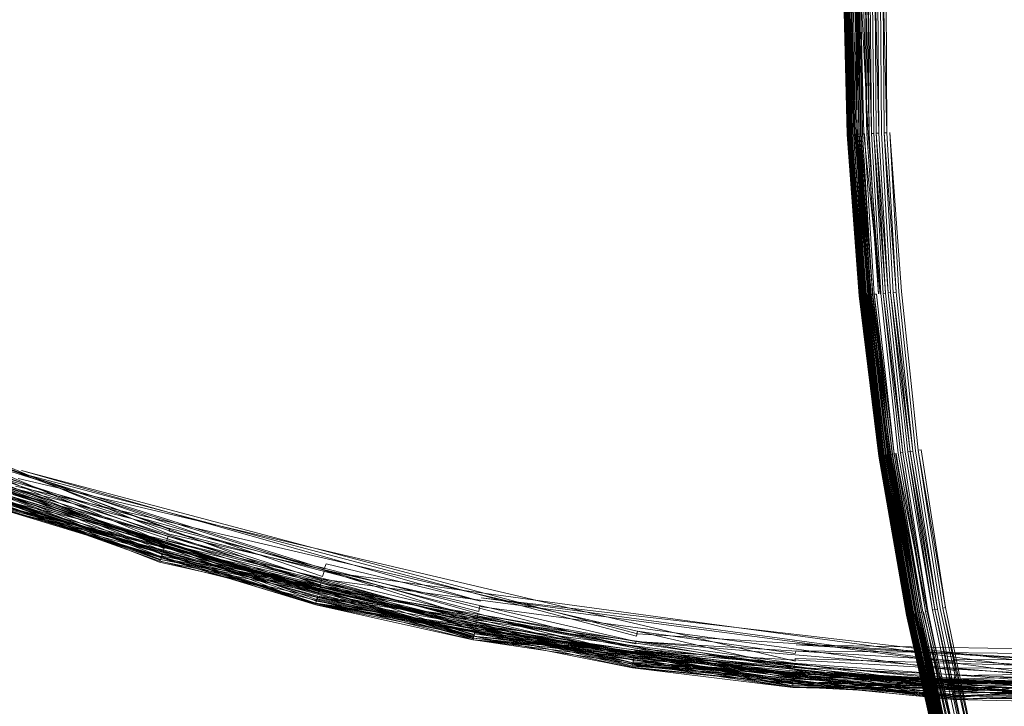
# Model space of a CAD drawing. Extents: x 0 to 1735, y -780 to 0.
# Drawn here: x 345 to 356, y -414 to -406 of the extents above; entities that cross this region are included whole.
import ezdxf

# ---------------------------------------------------------------- set-up
doc = ezdxf.new("R2010")
doc.units = 0
doc.header["$LTSCALE"] = 500
doc.header["$MEASUREMENT"] = 0
for name, color, linetype in [('BESCO_AKRYL', 7, 'Continuous'), ('BESCO_KOREK', 7, 'Continuous'), ('DWXOUTLINES', 7, 'Continuous')]:
    doc.layers.add(name, color=color, linetype=linetype)

msp = doc.modelspace()

# ---------------------------------------------------------------- linework, layer by layer
at = {"layer": 'BESCO_AKRYL', "lineweight": 0, "invisible_edges": 15}
for points in [[(271.781, -393.377, 136.193), (271.52, -405.895, 136.193), (1457.178, -405.668, 136.193), (1456.403, -389.287, 136.193)], [(1457.178, -405.668, 136.193), (271.52, -405.895, 136.193), (271.862, -418.215, 136.193), (1456.403, -422.05, 136.193)]]:
    msp.add_3dface(points, dxfattribs=at)
at = {"layer": 'BESCO_KOREK', "lineweight": 0}
for points, invisible_edges in [([(354.329, -404.982, 145.11), (354.376, -406.873, 145.11), (354.376, -406.873, 145.141), (354.329, -404.982, 145.11)], 9), ([(354.376, -406.873, 145.11), (354.329, -404.982, 145.11), (354.329, -404.982, 144.068), (354.376, -406.873, 144.068)], 15), ([(354.376, -406.873, 144.068), (354.329, -404.982, 144.068), (354.33, -404.982, 144.035), (354.377, -406.873, 144.035)], 11), ([(354.377, -406.873, 145.155), (354.331, -404.982, 145.155), (354.33, -404.982, 145.141), (354.376, -406.873, 145.141)], 11), ([(354.331, -404.982, 145.155), (354.377, -406.873, 145.155), (354.379, -406.873, 145.183), (354.331, -404.982, 145.155)], 9), ([(354.333, -404.982, 145.183), (354.379, -406.873, 145.183), (354.383, -406.873, 145.209), (354.333, -404.982, 145.183)], 8), ([(354.334, -404.982, 144.003), (354.38, -406.873, 144.003), (354.377, -406.873, 144.035), (354.334, -404.982, 144.003)], 8), ([(354.336, -404.982, 145.209), (354.383, -406.873, 145.209), (354.388, -406.873, 145.233), (354.336, -404.982, 145.209)], 8), ([(354.339, -404.982, 143.971), (354.385, -406.873, 143.971), (354.38, -406.873, 144.003), (354.339, -404.982, 143.971)], 9), ([(354.385, -406.873, 143.971), (354.339, -404.982, 143.971), (354.346, -404.982, 143.94), (354.392, -406.872, 143.94)], 15), ([(354.393, -406.872, 145.257), (354.347, -404.982, 145.257), (354.341, -404.982, 145.233), (354.388, -406.873, 145.233)], 10), ([(354.392, -406.872, 143.94), (354.346, -404.982, 143.94), (354.355, -404.982, 143.91), (354.392, -406.872, 143.94)], 11), ([(354.401, -406.872, 145.279), (354.354, -404.982, 145.279), (354.347, -404.982, 145.257), (354.401, -406.872, 145.279)], 11), ([(354.354, -404.982, 145.279), (354.401, -406.872, 145.279), (354.405, -406.872, 145.289), (354.354, -404.982, 145.279)], 9), ([(354.358, -404.982, 145.289), (354.405, -406.872, 145.289), (354.409, -406.872, 145.3), (354.358, -404.982, 145.289)], 8), ([(354.363, -404.982, 145.3), (354.409, -406.872, 145.3), (354.414, -406.871, 145.31), (354.363, -404.982, 145.3)], 8), ([(354.366, -404.982, 143.881), (354.412, -406.871, 143.881), (354.401, -406.872, 143.91), (354.366, -404.982, 143.881)], 8), ([(354.368, -404.982, 145.31), (354.414, -406.871, 145.31), (354.419, -406.871, 145.32), (354.368, -404.982, 145.31)], 8), ([(354.373, -404.982, 145.32), (354.419, -406.871, 145.32), (354.424, -406.871, 145.329), (354.373, -404.982, 145.32)], 8), ([(354.378, -404.982, 145.329), (354.424, -406.871, 145.329), (354.43, -406.87, 145.339), (354.378, -404.982, 145.329)], 8), ([(354.378, -404.982, 143.852), (354.425, -406.871, 143.852), (354.412, -406.871, 143.881), (354.378, -404.982, 143.852)], 9), ([(354.425, -406.871, 143.852), (354.378, -404.982, 143.852), (354.392, -404.982, 143.824), (354.439, -406.87, 143.824)], 11), ([(354.384, -404.982, 145.339), (354.43, -406.87, 145.339), (354.436, -406.87, 145.348), (354.384, -404.982, 145.339)], 8), ([(354.45, -406.87, 145.366), (354.403, -404.982, 145.366), (354.39, -404.982, 145.348), (354.436, -406.87, 145.348)], 11), ([(354.403, -404.982, 145.366), (354.45, -406.87, 145.366), (354.464, -406.869, 145.383), (354.403, -404.982, 145.366)], 11), ([(354.408, -404.982, 143.798), (354.455, -406.869, 143.798), (354.439, -406.87, 143.824), (354.408, -404.982, 143.798)], 10), ([(354.418, -404.982, 145.383), (354.464, -406.869, 145.383), (354.48, -406.868, 145.4), (354.418, -404.982, 145.383)], 8), ([(354.426, -404.982, 143.773), (354.472, -406.868, 143.773), (354.455, -406.869, 143.798), (354.426, -404.982, 143.773)], 9), ([(354.472, -406.868, 143.773), (354.426, -404.982, 143.773), (354.445, -404.982, 143.748), (354.491, -406.867, 143.748)], 15), ([(354.498, -406.867, 145.416), (354.452, -404.982, 145.416), (354.434, -404.982, 145.4), (354.498, -406.867, 145.416)], 11), ([(354.491, -406.867, 143.748), (354.445, -404.982, 143.748), (354.465, -404.982, 143.725), (354.491, -406.867, 143.748)], 11), ([(354.452, -404.982, 145.416), (354.498, -406.867, 145.416), (354.517, -406.866, 145.432), (354.452, -404.982, 145.416)], 9), ([(354.471, -404.982, 145.432), (354.517, -406.866, 145.432), (354.538, -406.865, 145.448), (354.471, -404.982, 145.432)], 8), ([(354.487, -404.982, 143.704), (354.533, -406.865, 143.704), (354.511, -406.866, 143.725), (354.487, -404.982, 143.704)], 8), ([(354.572, -406.864, 145.472), (354.526, -404.982, 145.472), (354.492, -404.982, 145.448), (354.538, -406.865, 145.448)], 10), ([(354.51, -404.982, 143.683), (354.556, -406.864, 143.683), (354.533, -406.865, 143.704), (354.51, -404.982, 143.683)], 10), ([(354.623, -406.861, 145.504), (354.576, -404.982, 145.504), (354.526, -404.982, 145.472), (354.623, -406.861, 145.504)], 11), ([(354.534, -404.982, 143.664), (354.58, -406.863, 143.664), (354.556, -406.864, 143.683), (354.534, -404.982, 143.664)], 9), ([(354.58, -406.863, 143.664), (354.534, -404.982, 143.664), (354.559, -404.982, 143.647), (354.605, -406.862, 143.647)], 11), ([(354.798, -406.852, 145.604), (354.752, -404.982, 145.604), (354.576, -404.982, 145.504), (354.623, -406.861, 145.504)], 15), ([(354.586, -404.982, 143.631), (354.632, -406.861, 143.631), (354.605, -406.862, 143.647), (354.586, -404.982, 143.631)], 8), ([(354.613, -404.982, 143.617), (354.659, -406.859, 143.617), (354.632, -406.861, 143.631), (354.613, -404.982, 143.617)], 10), ([(354.642, -404.982, 143.604), (354.688, -406.858, 143.604), (354.659, -406.859, 143.617), (354.642, -404.982, 143.604)], 9), ([(354.688, -406.858, 143.604), (354.642, -404.982, 143.604), (354.671, -404.982, 143.594), (354.688, -406.858, 143.604)], 11), ([(354.701, -404.982, 143.585), (354.747, -406.855, 143.585), (354.717, -406.856, 143.594), (354.701, -404.982, 143.585)], 8), ([(354.732, -404.982, 143.577), (354.778, -406.853, 143.577), (354.747, -406.855, 143.585), (354.732, -404.982, 143.577)], 11), ([(354.778, -406.853, 143.577), (354.732, -404.982, 143.577), (354.764, -404.982, 143.572), (354.778, -406.853, 143.577)], 11), ([(355.069, -406.839, 145.744), (355.024, -404.982, 145.744), (354.752, -404.982, 145.604), (354.798, -406.852, 145.604)], 15), ([(354.796, -404.982, 143.569), (354.842, -406.85, 143.569), (354.81, -406.852, 143.572), (354.796, -404.982, 143.569)], 8), ([(354.829, -404.982, 143.568), (354.875, -406.849, 143.568), (354.842, -406.85, 143.569), (354.829, -404.982, 143.568)], 11), ([(354.875, -406.849, 143.568), (354.829, -404.982, 143.568), (376.355, -404.982, 143.568), (376.375, -405.792, 143.568)], 11), ([(355.752, -406.806, 146.06), (355.707, -404.982, 146.06), (355.024, -404.982, 145.744), (355.069, -406.839, 145.744)], 15), ([(356.865, -406.751, 146.518), (356.822, -404.982, 146.518), (355.707, -404.982, 146.06), (355.752, -406.806, 146.06)], 15), ([(355.013, -408.711, 143.568), (354.875, -406.849, 143.568), (376.375, -405.792, 143.568), (376.434, -406.601, 143.568)], 10), ([(355.241, -410.564, 143.568), (355.013, -408.711, 143.568), (376.434, -406.601, 143.568), (376.534, -407.406, 143.568)], 11), ([(356.996, -408.516, 146.518), (356.865, -406.751, 146.518), (355.752, -406.806, 146.06), (355.886, -408.625, 146.06)], 15), ([(354.516, -408.76, 145.155), (354.377, -406.873, 145.155), (354.376, -406.873, 145.141), (354.516, -408.76, 145.141)], 11), ([(354.376, -406.873, 145.11), (354.515, -408.76, 145.11), (354.516, -408.76, 145.141), (354.376, -406.873, 145.11)], 9), ([(354.515, -408.76, 145.11), (354.376, -406.873, 145.11), (354.376, -406.873, 144.068), (354.515, -408.76, 144.068)], 15), ([(354.515, -408.76, 144.068), (354.376, -406.873, 144.068), (354.377, -406.873, 144.035), (354.516, -408.76, 144.035)], 11), ([(354.377, -406.873, 145.155), (354.516, -408.76, 145.155), (354.519, -408.759, 145.183), (354.377, -406.873, 145.155)], 9), ([(354.379, -406.873, 145.183), (354.519, -408.759, 145.183), (354.522, -408.759, 145.209), (354.379, -406.873, 145.183)], 8), ([(354.38, -406.873, 144.003), (354.519, -408.759, 144.003), (354.516, -408.76, 144.035), (354.38, -406.873, 144.003)], 8), ([(354.383, -406.873, 145.209), (354.522, -408.759, 145.209), (354.527, -408.759, 145.233), (354.383, -406.873, 145.209)], 8), ([(354.524, -408.759, 143.971), (354.385, -406.873, 143.971), (354.392, -406.872, 143.94), (354.531, -408.758, 143.94)], 11), ([(354.385, -406.873, 143.971), (354.524, -408.759, 143.971), (354.519, -408.759, 144.003), (354.385, -406.873, 143.971)], 9), ([(354.533, -408.758, 145.257), (354.393, -406.872, 145.257), (354.388, -406.873, 145.233), (354.527, -408.759, 145.233)], 11), ([(354.393, -406.872, 145.257), (354.533, -408.758, 145.257), (354.54, -408.757, 145.279), (354.393, -406.872, 145.257)], 9), ([(354.401, -406.872, 145.279), (354.54, -408.757, 145.279), (354.544, -408.757, 145.289), (354.401, -406.872, 145.279)], 8), ([(354.401, -406.872, 143.91), (354.54, -408.757, 143.91), (354.531, -408.758, 143.94), (354.401, -406.872, 143.91)], 8), ([(354.405, -406.872, 145.289), (354.544, -408.757, 145.289), (354.548, -408.757, 145.3), (354.405, -406.872, 145.289)], 8), ([(354.409, -406.872, 145.3), (354.548, -408.757, 145.3), (354.553, -408.756, 145.31), (354.409, -406.872, 145.3)], 10), ([(354.412, -406.871, 143.881), (354.551, -408.756, 143.881), (354.54, -408.757, 143.91), (354.412, -406.871, 143.881)], 10), ([(354.414, -406.871, 145.31), (354.553, -408.756, 145.31), (354.558, -408.756, 145.32), (354.414, -406.871, 145.31)], 8), ([(354.419, -406.871, 145.32), (354.558, -408.756, 145.32), (354.563, -408.755, 145.329), (354.419, -406.871, 145.32)], 8), ([(354.424, -406.871, 145.329), (354.563, -408.755, 145.329), (354.569, -408.755, 145.339), (354.424, -406.871, 145.329)], 8), ([(354.564, -408.755, 143.852), (354.425, -406.871, 143.852), (354.439, -406.87, 143.824), (354.578, -408.754, 143.824)], 15), ([(354.425, -406.871, 143.852), (354.564, -408.755, 143.852), (354.551, -408.756, 143.881), (354.425, -406.871, 143.852)], 9), ([(354.43, -406.87, 145.339), (354.569, -408.755, 145.339), (354.575, -408.754, 145.348), (354.43, -406.87, 145.339)], 8), ([(354.588, -408.753, 145.366), (354.45, -406.87, 145.366), (354.436, -406.87, 145.348), (354.575, -408.754, 145.348)], 10), ([(354.578, -408.754, 143.824), (354.439, -406.87, 143.824), (354.455, -406.869, 143.798), (354.578, -408.754, 143.824)], 11), ([(354.603, -408.751, 145.383), (354.464, -406.869, 145.383), (354.45, -406.87, 145.366), (354.603, -408.751, 145.383)], 11), ([(354.464, -406.869, 145.383), (354.603, -408.751, 145.383), (354.619, -408.75, 145.4), (354.464, -406.869, 145.383)], 11), ([(354.611, -408.75, 143.773), (354.472, -406.868, 143.773), (354.491, -406.867, 143.748), (354.63, -408.749, 143.748)], 11), ([(354.472, -406.868, 143.773), (354.611, -408.75, 143.773), (354.594, -408.752, 143.798), (354.472, -406.868, 143.773)], 9), ([(354.48, -406.868, 145.4), (354.619, -408.75, 145.4), (354.637, -408.748, 145.416), (354.48, -406.868, 145.4)], 8), ([(354.498, -406.867, 145.416), (354.637, -408.748, 145.416), (354.656, -408.746, 145.432), (354.498, -406.867, 145.416)], 10), ([(354.511, -406.866, 143.725), (354.65, -408.747, 143.725), (354.63, -408.749, 143.748), (354.511, -406.866, 143.725)], 8), ([(354.517, -406.866, 145.432), (354.656, -408.746, 145.432), (354.676, -408.744, 145.448), (354.517, -406.866, 145.432)], 8), ([(354.672, -408.744, 143.704), (354.533, -406.865, 143.704), (354.556, -406.864, 143.683), (354.672, -408.744, 143.704)], 11), ([(354.533, -406.865, 143.704), (354.672, -408.744, 143.704), (354.65, -408.747, 143.725), (354.533, -406.865, 143.704)], 11), ([(354.71, -408.741, 145.472), (354.572, -406.864, 145.472), (354.538, -406.865, 145.448), (354.676, -408.744, 145.448)], 11), ([(354.572, -406.864, 145.472), (354.71, -408.741, 145.472), (354.761, -408.736, 145.504), (354.572, -406.864, 145.472)], 11), ([(354.719, -408.74, 143.664), (354.58, -406.863, 143.664), (354.605, -406.862, 143.647), (354.744, -408.737, 143.647)], 11), ([(354.58, -406.863, 143.664), (354.719, -408.74, 143.664), (354.694, -408.742, 143.683), (354.58, -406.863, 143.664)], 9), ([(354.935, -408.718, 145.604), (354.798, -406.852, 145.604), (354.623, -406.861, 145.504), (354.761, -408.736, 145.504)], 11), ([(354.77, -408.735, 143.631), (354.632, -406.861, 143.631), (354.659, -406.859, 143.617), (354.77, -408.735, 143.631)], 11), ([(354.632, -406.861, 143.631), (354.77, -408.735, 143.631), (354.744, -408.737, 143.647), (354.632, -406.861, 143.631)], 11), ([(354.688, -406.858, 143.604), (354.826, -408.729, 143.604), (354.798, -408.732, 143.617), (354.688, -406.858, 143.604)], 8), ([(354.717, -406.856, 143.594), (354.855, -408.726, 143.594), (354.826, -408.729, 143.604), (354.717, -406.856, 143.594)], 10), ([(354.885, -408.723, 143.585), (354.747, -406.855, 143.585), (354.778, -406.853, 143.577), (354.885, -408.723, 143.585)], 11), ([(354.747, -406.855, 143.585), (354.885, -408.723, 143.585), (354.855, -408.726, 143.594), (354.747, -406.855, 143.585)], 9), ([(355.206, -408.692, 145.744), (355.069, -406.839, 145.744), (354.798, -406.852, 145.604), (354.935, -408.718, 145.604)], 15), ([(354.81, -406.852, 143.572), (354.948, -408.717, 143.572), (354.916, -408.72, 143.577), (354.81, -406.852, 143.572)], 8), ([(354.98, -408.714, 143.569), (354.842, -406.85, 143.569), (354.875, -406.849, 143.568), (354.98, -408.714, 143.569)], 11), ([(354.842, -406.85, 143.569), (354.98, -408.714, 143.569), (354.948, -408.717, 143.572), (354.842, -406.85, 143.569)], 11), ([(355.886, -408.625, 146.06), (355.752, -406.806, 146.06), (355.069, -406.839, 145.744), (355.206, -408.692, 145.744)], 15), ([(355.56, -412.404, 143.568), (355.241, -410.564, 143.568), (376.534, -407.406, 143.568), (376.672, -408.204, 143.568)], 11), ([(355.97, -414.226, 143.568), (355.56, -412.404, 143.568), (376.672, -408.204, 143.568), (376.85, -408.995, 143.568)], 11), ([(357.212, -410.272, 146.518), (356.996, -408.516, 146.518), (355.886, -408.625, 146.06), (356.109, -410.435, 146.06)], 15), ([(355.164, -410.575, 145.604), (354.935, -408.718, 145.604), (354.761, -408.736, 145.504), (354.991, -410.601, 145.504)], 15), ([(355.056, -410.592, 143.604), (354.826, -408.729, 143.604), (354.855, -408.726, 143.594), (355.056, -410.592, 143.604)], 11), ([(354.826, -408.729, 143.604), (355.056, -410.592, 143.604), (355.027, -410.596, 143.617), (354.826, -408.729, 143.604)], 11), ([(354.885, -408.723, 143.585), (355.115, -410.583, 143.585), (355.085, -410.587, 143.594), (354.885, -408.723, 143.585)], 8), ([(354.916, -408.72, 143.577), (355.145, -410.578, 143.577), (355.115, -410.583, 143.585), (354.916, -408.72, 143.577)], 8), ([(355.434, -410.536, 145.744), (355.206, -408.692, 145.744), (354.935, -408.718, 145.604), (355.164, -410.575, 145.604)], 15), ([(355.177, -410.574, 143.572), (354.948, -408.717, 143.572), (354.98, -408.714, 143.569), (355.177, -410.574, 143.572)], 11), ([(354.948, -408.717, 143.572), (355.177, -410.574, 143.572), (355.145, -410.578, 143.577), (354.948, -408.717, 143.572)], 11), ([(355.013, -408.711, 143.568), (355.241, -410.564, 143.568), (355.209, -410.569, 143.569), (355.013, -408.711, 143.568)], 9), ([(356.109, -410.435, 146.06), (355.886, -408.625, 146.06), (355.206, -408.692, 145.744), (355.434, -410.536, 145.744)], 15), ([(354.515, -408.76, 145.11), (354.747, -410.637, 145.11), (354.747, -410.637, 145.141), (354.515, -408.76, 145.11)], 9), ([(354.747, -410.637, 145.11), (354.515, -408.76, 145.11), (354.515, -408.76, 144.068), (354.747, -410.637, 144.068)], 15), ([(354.747, -410.637, 144.068), (354.515, -408.76, 144.068), (354.516, -408.76, 144.035), (354.748, -410.637, 144.035)], 11), ([(354.516, -408.76, 145.155), (354.748, -410.637, 145.155), (354.75, -410.637, 145.183), (354.516, -408.76, 145.155)], 11), ([(354.748, -410.637, 145.155), (354.516, -408.76, 145.155), (354.516, -408.76, 145.141), (354.747, -410.637, 145.141)], 11), ([(354.519, -408.759, 145.183), (354.75, -410.637, 145.183), (354.754, -410.636, 145.209), (354.519, -408.759, 145.183)], 8), ([(354.519, -408.759, 144.003), (354.751, -410.637, 144.003), (354.748, -410.637, 144.035), (354.519, -408.759, 144.003)], 10), ([(354.522, -408.759, 145.209), (354.754, -410.636, 145.209), (354.758, -410.636, 145.233), (354.522, -408.759, 145.209)], 8), ([(354.756, -410.636, 143.971), (354.524, -408.759, 143.971), (354.531, -408.758, 143.94), (354.763, -410.635, 143.94)], 11), ([(354.524, -408.759, 143.971), (354.756, -410.636, 143.971), (354.751, -410.637, 144.003), (354.524, -408.759, 143.971)], 9), ([(354.764, -410.635, 145.257), (354.533, -408.758, 145.257), (354.527, -408.759, 145.233), (354.758, -410.636, 145.233)], 11), ([(354.533, -408.758, 145.257), (354.764, -410.635, 145.257), (354.771, -410.634, 145.279), (354.533, -408.758, 145.257)], 9), ([(354.772, -410.634, 143.91), (354.54, -408.757, 143.91), (354.551, -408.756, 143.881), (354.772, -410.634, 143.91)], 11), ([(354.54, -408.757, 145.279), (354.771, -410.634, 145.279), (354.775, -410.633, 145.289), (354.54, -408.757, 145.279)], 8), ([(354.54, -408.757, 143.91), (354.772, -410.634, 143.91), (354.763, -410.635, 143.94), (354.54, -408.757, 143.91)], 9), ([(354.544, -408.757, 145.289), (354.775, -410.633, 145.289), (354.78, -410.633, 145.3), (354.544, -408.757, 145.289)], 8), ([(354.784, -410.632, 145.31), (354.553, -408.756, 145.31), (354.548, -408.757, 145.3), (354.784, -410.632, 145.31)], 11), ([(354.553, -408.756, 145.31), (354.784, -410.632, 145.31), (354.789, -410.631, 145.32), (354.553, -408.756, 145.31)], 9), ([(354.558, -408.756, 145.32), (354.789, -410.631, 145.32), (354.795, -410.63, 145.329), (354.558, -408.756, 145.32)], 8), ([(354.563, -408.755, 145.329), (354.795, -410.63, 145.329), (354.8, -410.629, 145.339), (354.563, -408.755, 145.329)], 8), ([(354.795, -410.63, 143.852), (354.564, -408.755, 143.852), (354.578, -408.754, 143.824), (354.809, -410.628, 143.824)], 11), ([(354.564, -408.755, 143.852), (354.795, -410.63, 143.852), (354.782, -410.632, 143.881), (354.564, -408.755, 143.852)], 9), ([(354.569, -408.755, 145.339), (354.8, -410.629, 145.339), (354.806, -410.629, 145.348), (354.569, -408.755, 145.339)], 8), ([(354.82, -410.627, 145.366), (354.588, -408.753, 145.366), (354.575, -408.754, 145.348), (354.806, -410.629, 145.348)], 11), ([(354.588, -408.753, 145.366), (354.82, -410.627, 145.366), (354.834, -410.624, 145.383), (354.588, -408.753, 145.366)], 9), ([(354.594, -408.752, 143.798), (354.825, -410.626, 143.798), (354.809, -410.628, 143.824), (354.594, -408.752, 143.798)], 8), ([(354.85, -410.622, 145.4), (354.619, -408.75, 145.4), (354.603, -408.751, 145.383), (354.834, -410.624, 145.383)], 11), ([(354.842, -410.623, 143.773), (354.611, -408.75, 143.773), (354.63, -408.749, 143.748), (354.861, -410.621, 143.748)], 11), ([(354.611, -408.75, 143.773), (354.842, -410.623, 143.773), (354.825, -410.626, 143.798), (354.611, -408.75, 143.773)], 9), ([(354.619, -408.75, 145.4), (354.85, -410.622, 145.4), (354.868, -410.62, 145.416), (354.619, -408.75, 145.4)], 8), ([(354.886, -410.617, 145.432), (354.656, -408.746, 145.432), (354.637, -408.748, 145.416), (354.886, -410.617, 145.432)], 11), ([(354.881, -410.618, 143.725), (354.65, -408.747, 143.725), (354.672, -408.744, 143.704), (354.881, -410.618, 143.725)], 11), ([(354.65, -408.747, 143.725), (354.881, -410.618, 143.725), (354.861, -410.621, 143.748), (354.65, -408.747, 143.725)], 8), ([(354.656, -408.746, 145.432), (354.886, -410.617, 145.432), (354.907, -410.614, 145.448), (354.656, -408.746, 145.432)], 9), ([(354.941, -410.609, 145.472), (354.71, -408.741, 145.472), (354.676, -408.744, 145.448), (354.907, -410.614, 145.448)], 11), ([(354.694, -408.742, 143.683), (354.925, -410.611, 143.683), (354.902, -410.614, 143.704), (354.694, -408.742, 143.683)], 8), ([(354.991, -410.601, 145.504), (354.761, -408.736, 145.504), (354.71, -408.741, 145.472), (354.941, -410.609, 145.472)], 15), ([(354.949, -410.607, 143.664), (354.719, -408.74, 143.664), (354.744, -408.737, 143.647), (354.974, -410.604, 143.647)], 15), ([(354.719, -408.74, 143.664), (354.949, -410.607, 143.664), (354.925, -410.611, 143.683), (354.719, -408.74, 143.664)], 9), ([(354.974, -410.604, 143.647), (354.744, -408.737, 143.647), (354.77, -408.735, 143.631), (354.974, -410.604, 143.647)], 11), ([(354.798, -408.732, 143.617), (355.027, -410.596, 143.617), (355, -410.6, 143.631), (354.798, -408.732, 143.617)], 8), ([(356.468, -416.025, 143.568), (355.97, -414.226, 143.568), (376.85, -408.995, 143.568), (377.066, -409.777, 143.568)], 11), ([(357.515, -412.015, 146.518), (357.212, -410.272, 146.518), (356.109, -410.435, 146.06), (356.421, -412.233, 146.06)], 15), ([(356.421, -412.233, 146.06), (356.109, -410.435, 146.06), (355.434, -410.536, 145.744), (355.751, -412.366, 145.744)], 15), ([(355.484, -412.419, 145.604), (355.164, -410.575, 145.604), (354.991, -410.601, 145.504), (355.312, -412.453, 145.504)], 15), ([(355.465, -412.423, 143.577), (355.145, -410.578, 143.577), (355.177, -410.574, 143.572), (355.465, -412.423, 143.577)], 11), ([(355.751, -412.366, 145.744), (355.434, -410.536, 145.744), (355.164, -410.575, 145.604), (355.484, -412.419, 145.604)], 15), ([(355.209, -410.569, 143.569), (355.528, -412.41, 143.569), (355.496, -412.417, 143.572), (355.209, -410.569, 143.569)], 8), ([(355.241, -410.564, 143.568), (355.56, -412.404, 143.568), (355.528, -412.41, 143.569), (355.241, -410.564, 143.568)], 11), ([(355.071, -412.501, 145.155), (354.748, -410.637, 145.155), (354.747, -410.637, 145.141), (355.071, -412.501, 145.141)], 10), ([(354.747, -410.637, 145.11), (355.07, -412.501, 145.11), (355.071, -412.501, 145.141), (354.747, -410.637, 145.11)], 9), ([(355.07, -412.501, 145.11), (354.747, -410.637, 145.11), (354.747, -410.637, 144.068), (355.07, -412.501, 144.068)], 15), ([(355.07, -412.501, 144.068), (354.747, -410.637, 144.068), (354.748, -410.637, 144.035), (355.071, -412.501, 144.035)], 15), ([(355.074, -412.501, 145.183), (354.75, -410.637, 145.183), (354.748, -410.637, 145.155), (355.074, -412.501, 145.183)], 11), ([(355.071, -412.501, 144.035), (354.748, -410.637, 144.035), (354.751, -410.637, 144.003), (355.071, -412.501, 144.035)], 11), ([(354.75, -410.637, 145.183), (355.074, -412.501, 145.183), (355.077, -412.5, 145.209), (354.75, -410.637, 145.183)], 9), ([(354.754, -410.636, 145.209), (355.077, -412.5, 145.209), (355.082, -412.499, 145.233), (354.754, -410.636, 145.209)], 8), ([(355.079, -412.5, 143.971), (354.756, -410.636, 143.971), (354.763, -410.635, 143.94), (355.086, -412.498, 143.94)], 11), ([(354.756, -410.636, 143.971), (355.079, -412.5, 143.971), (355.074, -412.501, 144.003), (354.756, -410.636, 143.971)], 9), ([(355.087, -412.498, 145.257), (354.764, -410.635, 145.257), (354.758, -410.636, 145.233), (355.082, -412.499, 145.233)], 11), ([(354.764, -410.635, 145.257), (355.087, -412.498, 145.257), (355.094, -412.497, 145.279), (354.764, -410.635, 145.257)], 9), ([(354.771, -410.634, 145.279), (355.094, -412.497, 145.279), (355.098, -412.496, 145.289), (354.771, -410.634, 145.279)], 8), ([(354.772, -410.634, 143.91), (355.095, -412.496, 143.91), (355.086, -412.498, 143.94), (354.772, -410.634, 143.91)], 8), ([(354.775, -410.633, 145.289), (355.098, -412.496, 145.289), (355.103, -412.495, 145.3), (354.775, -410.633, 145.289)], 8), ([(354.78, -410.633, 145.3), (355.103, -412.495, 145.3), (355.107, -412.494, 145.31), (354.78, -410.633, 145.3)], 8), ([(354.782, -410.632, 143.881), (355.106, -412.494, 143.881), (355.095, -412.496, 143.91), (354.782, -410.632, 143.881)], 8), ([(354.784, -410.632, 145.31), (355.107, -412.494, 145.31), (355.112, -412.493, 145.32), (354.784, -410.632, 145.31)], 8), ([(354.789, -410.631, 145.32), (355.112, -412.493, 145.32), (355.118, -412.492, 145.329), (354.789, -410.631, 145.32)], 8), ([(355.118, -412.492, 143.852), (354.795, -410.63, 143.852), (354.809, -410.628, 143.824), (355.132, -412.489, 143.824)], 11), ([(354.795, -410.63, 145.329), (355.118, -412.492, 145.329), (355.123, -412.491, 145.339), (354.795, -410.63, 145.329)], 8), ([(354.795, -410.63, 143.852), (355.118, -412.492, 143.852), (355.106, -412.494, 143.881), (354.795, -410.63, 143.852)], 9), ([(354.8, -410.629, 145.339), (355.123, -412.491, 145.339), (355.129, -412.49, 145.348), (354.8, -410.629, 145.339)], 8), ([(355.142, -412.487, 145.366), (354.82, -410.627, 145.366), (354.806, -410.629, 145.348), (355.129, -412.49, 145.348)], 11), ([(354.82, -410.627, 145.366), (355.142, -412.487, 145.366), (355.157, -412.484, 145.383), (354.82, -410.627, 145.366)], 11), ([(354.825, -410.626, 143.798), (355.147, -412.486, 143.798), (355.132, -412.489, 143.824), (354.825, -410.626, 143.798)], 8), ([(355.173, -412.481, 145.4), (354.85, -410.622, 145.4), (354.834, -410.624, 145.383), (355.173, -412.481, 145.4)], 11), ([(355.164, -412.483, 143.773), (354.842, -410.623, 143.773), (354.861, -410.621, 143.748), (355.183, -412.479, 143.748)], 11), ([(354.842, -410.623, 143.773), (355.164, -412.483, 143.773), (355.147, -412.486, 143.798), (354.842, -410.623, 143.773)], 11), ([(354.85, -410.622, 145.4), (355.173, -412.481, 145.4), (355.19, -412.478, 145.416), (354.85, -410.622, 145.4)], 8), ([(354.868, -410.62, 145.416), (355.19, -412.478, 145.416), (355.209, -412.474, 145.432), (354.868, -410.62, 145.416)], 8), ([(354.881, -410.618, 143.725), (355.203, -412.475, 143.725), (355.183, -412.479, 143.748), (354.881, -410.618, 143.725)], 8), ([(354.886, -410.617, 145.432), (355.209, -412.474, 145.432), (355.229, -412.47, 145.448), (354.886, -410.617, 145.432)], 8), ([(354.902, -410.614, 143.704), (355.224, -412.471, 143.704), (355.203, -412.475, 143.725), (354.902, -410.614, 143.704)], 8), ([(355.262, -412.463, 145.472), (354.941, -410.609, 145.472), (354.907, -410.614, 145.448), (355.229, -412.47, 145.448)], 10), ([(354.925, -410.611, 143.683), (355.247, -412.466, 143.683), (355.224, -412.471, 143.704), (354.925, -410.611, 143.683)], 8), ([(355.312, -412.453, 145.504), (354.991, -410.601, 145.504), (354.941, -410.609, 145.472), (355.312, -412.453, 145.504)], 11), ([(355.271, -412.462, 143.664), (354.949, -410.607, 143.664), (354.974, -410.604, 143.647), (355.295, -412.457, 143.647)], 11), ([(354.949, -410.607, 143.664), (355.271, -412.462, 143.664), (355.247, -412.466, 143.683), (354.949, -410.607, 143.664)], 11), ([(355, -410.6, 143.631), (355.321, -412.451, 143.631), (355.295, -412.457, 143.647), (355, -410.6, 143.631)], 8), ([(355.348, -412.446, 143.617), (355.027, -410.596, 143.617), (355.056, -410.592, 143.604), (355.376, -412.44, 143.604)], 11), ([(355.027, -410.596, 143.617), (355.348, -412.446, 143.617), (355.321, -412.451, 143.631), (355.027, -410.596, 143.617)], 11), ([(355.085, -410.587, 143.594), (355.405, -412.435, 143.594), (355.376, -412.44, 143.604), (355.085, -410.587, 143.594)], 8), ([(355.115, -410.583, 143.585), (355.435, -412.429, 143.585), (355.405, -412.435, 143.594), (355.115, -410.583, 143.585)], 8), ([(355.145, -410.578, 143.577), (355.465, -412.423, 143.577), (355.435, -412.429, 143.585), (355.145, -410.578, 143.577)], 11), ([(356.821, -414.012, 146.06), (356.421, -412.233, 146.06), (355.751, -412.366, 145.744), (356.158, -414.179, 145.744)], 15), ([(355.894, -414.245, 145.604), (355.484, -412.419, 145.604), (355.312, -412.453, 145.504), (355.724, -414.287, 145.504)], 11), ([(356.158, -414.179, 145.744), (355.751, -412.366, 145.744), (355.484, -412.419, 145.604), (355.894, -414.245, 145.604)], 15), ([(355.496, -412.417, 143.572), (355.906, -414.242, 143.572), (355.875, -414.249, 143.577), (355.496, -412.417, 143.572)], 8), ([(355.938, -414.234, 143.569), (355.528, -412.41, 143.569), (355.56, -412.404, 143.568), (355.97, -414.226, 143.568)], 15), ([(355.528, -412.41, 143.569), (355.938, -414.234, 143.569), (355.906, -414.242, 143.572), (355.528, -412.41, 143.569)], 9), ([(355.07, -412.501, 145.11), (355.485, -414.347, 145.11), (355.485, -414.347, 145.141), (355.07, -412.501, 145.11)], 9), ([(355.485, -414.347, 145.11), (355.07, -412.501, 145.11), (355.07, -412.501, 144.068), (355.485, -414.347, 144.068)], 15), ([(355.485, -414.347, 144.068), (355.07, -412.501, 144.068), (355.071, -412.501, 144.035), (355.486, -414.347, 144.035)], 11), ([(355.071, -412.501, 145.155), (355.486, -414.347, 145.155), (355.488, -414.346, 145.183), (355.071, -412.501, 145.155)], 9), ([(355.486, -414.347, 145.155), (355.071, -412.501, 145.155), (355.071, -412.501, 145.141), (355.485, -414.347, 145.141)], 11), ([(355.074, -412.501, 145.183), (355.488, -414.346, 145.183), (355.491, -414.346, 145.209), (355.074, -412.501, 145.183)], 8), ([(355.074, -412.501, 144.003), (355.489, -414.346, 144.003), (355.486, -414.347, 144.035), (355.074, -412.501, 144.003)], 8), ([(355.077, -412.5, 145.209), (355.491, -414.346, 145.209), (355.496, -414.344, 145.233), (355.077, -412.5, 145.209)], 8), ([(355.494, -414.345, 143.971), (355.079, -412.5, 143.971), (355.086, -412.498, 143.94), (355.5, -414.343, 143.94)], 11), ([(355.079, -412.5, 143.971), (355.494, -414.345, 143.971), (355.489, -414.346, 144.003), (355.079, -412.5, 143.971)], 9), ([(355.502, -414.343, 145.257), (355.087, -412.498, 145.257), (355.082, -412.499, 145.233), (355.496, -414.344, 145.233)], 11), ([(355.087, -412.498, 145.257), (355.502, -414.343, 145.257), (355.509, -414.341, 145.279), (355.087, -412.498, 145.257)], 9), ([(355.094, -412.497, 145.279), (355.509, -414.341, 145.279), (355.513, -414.34, 145.289), (355.094, -412.497, 145.279)], 8), ([(355.095, -412.496, 143.91), (355.509, -414.341, 143.91), (355.5, -414.343, 143.94), (355.095, -412.496, 143.91)], 8), ([(355.098, -412.496, 145.289), (355.513, -414.34, 145.289), (355.517, -414.339, 145.3), (355.098, -412.496, 145.289)], 8), ([(355.103, -412.495, 145.3), (355.517, -414.339, 145.3), (355.522, -414.338, 145.31), (355.103, -412.495, 145.3)], 8), ([(355.106, -412.494, 143.881), (355.52, -414.338, 143.881), (355.509, -414.341, 143.91), (355.106, -412.494, 143.881)], 8), ([(355.107, -412.494, 145.31), (355.522, -414.338, 145.31), (355.526, -414.337, 145.32), (355.107, -412.494, 145.31)], 8), ([(355.112, -412.493, 145.32), (355.526, -414.337, 145.32), (355.532, -414.335, 145.329), (355.112, -412.493, 145.32)], 8), ([(355.532, -414.335, 143.852), (355.118, -412.492, 143.852), (355.132, -412.489, 143.824), (355.546, -414.332, 143.824)], 11), ([(355.118, -412.492, 145.329), (355.532, -414.335, 145.329), (355.537, -414.334, 145.339), (355.118, -412.492, 145.329)], 8), ([(355.118, -412.492, 143.852), (355.532, -414.335, 143.852), (355.52, -414.338, 143.881), (355.118, -412.492, 143.852)], 9), ([(355.123, -412.491, 145.339), (355.537, -414.334, 145.339), (355.543, -414.333, 145.348), (355.123, -412.491, 145.339)], 8), ([(355.556, -414.329, 145.366), (355.142, -412.487, 145.366), (355.129, -412.49, 145.348), (355.543, -414.333, 145.348)], 10), ([(355.57, -414.326, 145.383), (355.157, -412.484, 145.383), (355.142, -412.487, 145.366), (355.57, -414.326, 145.383)], 11), ([(355.561, -414.328, 143.798), (355.147, -412.486, 143.798), (355.164, -412.483, 143.773), (355.561, -414.328, 143.798)], 11), ([(355.147, -412.486, 143.798), (355.561, -414.328, 143.798), (355.546, -414.332, 143.824), (355.147, -412.486, 143.798)], 11), ([(355.157, -412.484, 145.383), (355.57, -414.326, 145.383), (355.586, -414.322, 145.4), (355.157, -412.484, 145.383)], 9), ([(355.578, -414.324, 143.773), (355.164, -412.483, 143.773), (355.183, -412.479, 143.748), (355.596, -414.319, 143.748)], 10), ([(355.173, -412.481, 145.4), (355.586, -414.322, 145.4), (355.603, -414.318, 145.416), (355.173, -412.481, 145.4)], 8), ([(355.19, -412.478, 145.416), (355.603, -414.318, 145.416), (355.622, -414.313, 145.432), (355.19, -412.478, 145.416)], 8), ([(355.203, -412.475, 143.725), (355.616, -414.314, 143.725), (355.596, -414.319, 143.748), (355.203, -412.475, 143.725)], 8), ([(355.209, -412.474, 145.432), (355.622, -414.313, 145.432), (355.642, -414.308, 145.448), (355.209, -412.474, 145.432)], 8), ([(355.224, -412.471, 143.704), (355.637, -414.309, 143.704), (355.616, -414.314, 143.725), (355.224, -412.471, 143.704)], 8), ([(355.675, -414.3, 145.472), (355.262, -412.463, 145.472), (355.229, -412.47, 145.448), (355.642, -414.308, 145.448)], 11), ([(355.659, -414.303, 143.683), (355.247, -412.466, 143.683), (355.271, -412.462, 143.664), (355.659, -414.303, 143.683)], 11), ([(355.247, -412.466, 143.683), (355.659, -414.303, 143.683), (355.637, -414.309, 143.704), (355.247, -412.466, 143.683)], 11), ([(355.262, -412.463, 145.472), (355.675, -414.3, 145.472), (355.724, -414.287, 145.504), (355.262, -412.463, 145.472)], 9), ([(355.683, -414.298, 143.664), (355.271, -412.462, 143.664), (355.295, -412.457, 143.647), (355.707, -414.291, 143.647)], 10), ([(355.733, -414.285, 143.631), (355.321, -412.451, 143.631), (355.348, -412.446, 143.617), (355.76, -414.278, 143.617)], 15), ([(355.321, -412.451, 143.631), (355.733, -414.285, 143.631), (355.707, -414.291, 143.647), (355.321, -412.451, 143.631)], 9), ([(355.76, -414.278, 143.617), (355.348, -412.446, 143.617), (355.376, -412.44, 143.604), (355.76, -414.278, 143.617)], 11), ([(355.405, -412.435, 143.594), (355.816, -414.264, 143.594), (355.788, -414.271, 143.604), (355.405, -412.435, 143.594)], 8), ([(355.845, -414.257, 143.585), (355.435, -412.429, 143.585), (355.465, -412.423, 143.577), (355.875, -414.249, 143.577)], 11), ([(355.435, -412.429, 143.585), (355.845, -414.257, 143.585), (355.816, -414.264, 143.594), (355.435, -412.429, 143.585)], 9)]:
    msp.add_3dface(points, dxfattribs=dict(at, invisible_edges=invisible_edges))
at = {"layer": 'DWXOUTLINES', "color": 0, "lineweight": 0}
for p, q in [((346.368, -411.718, 24.038), (337.738, -407.978, 23.968)), ((346.388, -411.658, 22.238), (339.488, -408.708, 22.188)), ((346.418, -411.548, 22.178), (339.518, -408.658, 22.168)), ((346.348, -411.778, 23.988), (339.378, -408.918, 23.958)), ((348.148, -412.378, 23.768), (339.338, -408.978, 23.748)), ((348.198, -412.158, 22.238), (341.178, -409.528, 22.178)), ((346.358, -411.748, 22.318), (341.118, -409.648, 22.248)), ((346.338, -411.818, 22.408), (341.068, -409.748, 22.358)), ((348.158, -412.318, 22.408), (341.068, -409.748, 22.358)), ((346.348, -411.788, 23.968), (341.068, -409.768, 23.958)), ((350.018, -412.678, 24.008), (341.068, -409.768, 23.958)), ((349.988, -412.788, 23.798), (341.028, -409.828, 23.748)), ((346.318, -411.878, 23.728), (341.028, -409.828, 23.698)), ((346.328, -411.848, 23.878), (341.038, -409.818, 23.848)), ((346.338, -411.818, 23.938), (341.048, -409.788, 23.918)), ((350.008, -412.738, 23.938), (341.048, -409.798, 23.908)), ((348.158, -412.338, 23.898), (341.048, -409.808, 23.878)), ((348.158, -412.318, 23.938), (341.058, -409.788, 23.928)), ((348.228, -412.048, 22.178), (342.918, -410.228, 22.168)), ((346.438, -411.488, 22.168), (342.928, -410.198, 22.158)), ((346.418, -411.578, 22.188), (342.888, -410.288, 22.178)), ((350.038, -412.538, 22.218), (342.888, -410.288, 22.178)), ((351.868, -412.998, 22.338), (342.828, -410.438, 22.268)), ((349.998, -412.758, 23.898), (342.768, -410.568, 23.878)), ((346.328, -411.848, 22.498), (342.778, -410.558, 22.438)), ((351.858, -413.098, 22.528), (342.778, -410.558, 22.438)), ((349.998, -412.748, 23.918), (342.778, -410.568, 23.898)), ((348.178, -412.238, 24.018), (342.798, -410.498, 23.988)), ((350.018, -412.678, 22.338), (342.808, -410.478, 22.318)), ((348.188, -412.218, 24.038), (342.808, -410.488, 24.008)), ((348.148, -412.368, 23.818), (342.758, -410.598, 23.748)), ((348.148, -412.378, 22.628), (342.758, -410.598, 22.628)), ((346.318, -411.868, 22.628), (342.758, -410.598, 22.588)), ((348.148, -412.358, 22.498), (342.768, -410.578, 22.498)), ((349.998, -412.768, 23.878), (342.768, -410.588, 23.848)), ((348.148, -412.378, 22.588), (342.768, -410.588, 22.558)), ((346.328, -411.858, 23.818), (342.768, -410.598, 23.798)), ((353.768, -413.038, 22.188), (344.658, -410.898, 22.168)), ((348.248, -411.958, 22.158), (344.688, -410.838, 22.158)), ((351.908, -412.748, 22.168), (344.688, -410.838, 22.158)), ((350.078, -412.338, 22.158), (344.698, -410.808, 22.158)), ((351.918, -412.718, 22.168), (344.698, -410.808, 22.158)), ((351.888, -412.888, 22.238), (344.618, -411.018, 22.208)), ((353.758, -413.118, 22.238), (344.628, -410.988, 22.188)), ((348.178, -412.248, 22.318), (344.578, -411.128, 22.288)), ((348.188, -412.228, 22.288), (344.598, -411.088, 22.248)), ((348.188, -412.208, 22.268), (344.598, -411.088, 22.248)), ((348.148, -412.358, 23.868), (344.528, -411.268, 23.848)), ((348.148, -412.378, 22.628), (344.528, -411.268, 22.558)), ((351.868, -413.058, 23.938), (344.538, -411.238, 23.918)), ((351.868, -413.058, 23.938), (344.538, -411.238, 23.908)), ((351.858, -413.078, 23.908), (344.538, -411.248, 23.898)), ((349.998, -412.748, 23.918), (344.538, -411.248, 23.888)), ((351.858, -413.098, 22.528), (344.538, -411.248, 22.468)), ((349.998, -412.758, 23.888), (344.538, -411.258, 23.878)), ((348.168, -412.288, 23.968), (344.548, -411.208, 23.958)), ((351.878, -412.958, 24.038), (344.558, -411.178, 23.988)), ((350.008, -412.728, 22.408), (344.558, -411.188, 22.358)), ((351.858, -413.108, 23.818), (344.528, -411.278, 23.798)), ((349.998, -412.778, 23.818), (344.528, -411.278, 23.748)), ((348.148, -412.378, 23.728), (344.528, -411.278, 23.698)), ((346.428, -411.518, 22.168), (346.438, -411.488, 22.168)), ((346.418, -411.578, 22.188), (346.398, -411.628, 22.218)), ((351.898, -412.808, 22.188), (346.418, -411.548, 22.178)), ((350.058, -412.458, 22.178), (346.428, -411.518, 22.168)), ((346.378, -411.698, 22.268), (346.358, -411.748, 22.318)), ((346.368, -411.738, 24.018), (346.368, -411.718, 24.038)), ((351.878, -412.978, 22.318), (346.378, -411.698, 22.268)), ((350.038, -412.568, 22.238), (346.388, -411.658, 22.238)), ((350.038, -412.568, 22.238), (346.398, -411.628, 22.218)), ((346.328, -411.848, 23.868), (346.338, -411.818, 23.938)), ((346.338, -411.828, 22.438), (346.328, -411.848, 22.498)), ((346.348, -411.778, 22.358), (346.338, -411.818, 22.408)), ((353.738, -413.328, 22.528), (346.338, -411.828, 22.438)), ((346.348, -411.808, 23.958), (346.348, -411.778, 23.988)), ((351.868, -413.058, 22.408), (346.348, -411.778, 22.358)), ((353.748, -413.228, 24.008), (346.348, -411.788, 23.968)), ((353.748, -413.248, 23.988), (346.348, -411.808, 23.958)), ((350.028, -412.638, 24.038), (346.368, -411.738, 24.018)), ((346.318, -411.868, 23.748), (346.328, -411.858, 23.818)), ((353.738, -413.338, 23.818), (346.318, -411.868, 23.748)), ((346.328, -411.868, 22.558), (346.318, -411.868, 22.628)), ((346.318, -411.878, 23.698), (346.318, -411.878, 23.728)), ((351.858, -413.118, 23.728), (346.318, -411.878, 23.698)), ((355.618, -413.448, 23.908), (346.328, -411.848, 23.878)), ((353.738, -413.308, 23.908), (346.328, -411.848, 23.868)), ((349.988, -412.788, 22.628), (346.328, -411.868, 22.558)), ((348.268, -411.898, 22.158), (348.248, -411.958, 22.158)), ((350.078, -412.338, 22.158), (348.268, -411.898, 22.158)), ((348.248, -411.988, 22.168), (348.228, -412.048, 22.178)), ((348.248, -411.988, 22.168), (357.508, -413.248, 22.208)), ((348.198, -412.178, 22.248), (348.188, -412.208, 22.268)), ((348.218, -412.078, 22.188), (348.198, -412.158, 22.238)), ((353.748, -413.218, 22.318), (348.198, -412.178, 22.248)), ((348.218, -412.078, 22.188), (357.508, -413.308, 22.238)), ((348.168, -412.288, 22.358), (348.158, -412.318, 22.408)), ((348.168, -412.308, 23.958), (348.168, -412.278, 23.988)), ((355.628, -413.328, 24.038), (348.168, -412.278, 23.988)), ((355.628, -413.368, 24.008), (348.168, -412.288, 23.968)), ((353.738, -413.288, 22.408), (348.168, -412.288, 22.358)), ((348.178, -412.238, 24.018), (348.188, -412.218, 24.038)), ((348.188, -412.228, 22.288), (348.178, -412.248, 22.318)), ((350.088, -412.298, 22.158), (357.508, -413.158, 22.168)), ((355.638, -413.048, 22.158), (350.088, -412.298, 22.158)), ((348.148, -412.358, 23.868), (348.158, -412.318, 23.938)), ((348.158, -412.328, 22.438), (348.148, -412.358, 22.498)), ((355.618, -413.458, 23.888), (348.148, -412.358, 23.868)), ((353.738, -413.328, 23.868), (348.148, -412.358, 23.848)), ((355.618, -413.458, 23.878), (348.148, -412.358, 23.848)), ((348.148, -412.378, 23.748), (348.148, -412.368, 23.818)), ((348.148, -412.368, 22.558), (348.148, -412.378, 22.628)), ((353.738, -413.348, 22.588), (348.148, -412.368, 22.558)), ((355.618, -413.478, 23.818), (348.148, -412.378, 23.768)), ((353.738, -413.348, 23.768), (348.148, -412.378, 23.748)), ((348.148, -412.378, 23.698), (348.148, -412.378, 23.728)), ((349.988, -412.788, 23.728), (348.148, -412.378, 23.698)), ((355.618, -413.488, 22.628), (348.148, -412.378, 22.628)), ((351.858, -413.118, 22.628), (348.148, -412.378, 22.588)), ((351.868, -413.058, 22.408), (348.158, -412.318, 22.408)), ((351.868, -413.058, 23.928), (348.158, -412.328, 23.928)), ((349.998, -412.758, 22.468), (348.158, -412.328, 22.438)), ((353.738, -413.298, 23.928), (348.158, -412.338, 23.898)), ((351.868, -413.028, 23.968), (348.168, -412.308, 23.958)), ((350.068, -412.398, 22.168), (350.058, -412.458, 22.178)), ((355.638, -413.148, 22.178), (350.068, -412.398, 22.168)), ((350.048, -412.488, 22.188), (350.038, -412.538, 22.218)), ((351.898, -412.838, 22.208), (350.048, -412.488, 22.188)), ((350.018, -412.658, 24.018), (350.028, -412.638, 24.038)), ((350.028, -412.618, 22.268), (350.028, -412.588, 22.248)), ((351.878, -412.938, 22.268), (350.028, -412.588, 22.248)), ((355.628, -413.348, 22.318), (350.028, -412.618, 22.268)), ((349.998, -412.758, 23.898), (350.008, -412.738, 23.938)), ((349.998, -412.748, 23.918), (357.508, -413.478, 23.938)), ((349.998, -412.748, 22.438), (357.508, -413.518, 22.528)), ((355.618, -413.428, 23.938), (349.998, -412.748, 23.918)), ((349.998, -412.748, 22.438), (349.998, -412.758, 22.468)), ((349.998, -412.768, 23.868), (349.998, -412.758, 23.888)), ((349.998, -412.768, 23.878), (357.508, -413.498, 23.898)), ((355.618, -413.458, 23.888), (349.998, -412.768, 23.868)), ((350.008, -412.718, 23.958), (350.018, -412.678, 24.008)), ((350.008, -412.698, 22.358), (350.008, -412.728, 22.408)), ((355.618, -413.428, 22.408), (350.008, -412.698, 22.358)), ((353.738, -413.258, 23.968), (350.008, -412.718, 23.958)), ((351.878, -412.958, 24.038), (350.018, -412.658, 24.018)), ((353.748, -413.238, 22.338), (350.018, -412.658, 22.318)), ((355.628, -413.368, 22.338), (350.018, -412.678, 22.338)), ((351.918, -412.688, 22.158), (351.908, -412.748, 22.168)), ((353.768, -412.948, 22.168), (351.918, -412.688, 22.158)), ((351.918, -412.718, 22.168), (359.388, -413.178, 22.188)), ((355.618, -413.468, 23.848), (365.028, -412.758, 23.888)), ((349.988, -412.788, 23.748), (349.998, -412.778, 23.818)), ((349.988, -412.788, 23.798), (357.508, -413.518, 23.818)), ((349.988, -412.788, 23.748), (359.398, -413.478, 23.818)), ((349.988, -412.788, 23.698), (349.988, -412.788, 23.728)), ((355.618, -413.488, 23.728), (349.988, -412.788, 23.698)), ((349.998, -412.788, 22.558), (349.988, -412.788, 22.628)), ((353.738, -413.348, 22.628), (349.998, -412.788, 22.558)), ((351.898, -412.808, 22.188), (359.388, -413.258, 22.238)), ((351.898, -412.808, 22.188), (357.508, -413.278, 22.218)), ((351.898, -412.808, 22.188), (351.898, -412.838, 22.208)), ((353.778, -412.848, 22.158), (357.508, -413.068, 22.158)), ((353.778, -412.848, 22.158), (361.248, -412.978, 22.168)), ((351.878, -412.978, 22.318), (351.868, -412.998, 22.338)), ((351.868, -413.048, 23.958), (351.878, -412.998, 24.008)), ((351.888, -412.918, 22.248), (351.878, -412.938, 22.268)), ((355.628, -413.368, 22.338), (351.878, -412.978, 22.318)), ((355.628, -413.348, 24.018), (351.878, -412.998, 24.008)), ((355.628, -413.258, 22.238), (351.888, -412.888, 22.238)), ((351.888, -412.918, 22.248), (359.398, -413.348, 22.318)), ((355.628, -413.238, 24.088), (351.888, -412.918, 24.058)), ((353.778, -412.918, 22.158), (353.768, -412.948, 22.168)), ((353.778, -412.918, 22.158), (361.258, -413.008, 22.178)), ((355.628, -413.398, 23.968), (363.148, -412.998, 24.008)), ((355.628, -413.308, 22.268), (363.148, -412.998, 22.338)), ((351.858, -413.078, 23.898), (351.868, -413.058, 23.928)), ((351.858, -413.068, 22.438), (359.398, -413.468, 22.528)), ((351.858, -413.078, 22.468), (351.858, -413.068, 22.438)), ((351.858, -413.078, 23.908), (359.398, -413.428, 23.938)), ((355.618, -413.448, 23.898), (351.858, -413.078, 23.898)), ((355.618, -413.458, 22.498), (351.858, -413.078, 22.468)), ((351.858, -413.088, 23.888), (359.398, -413.448, 23.908)), ((351.858, -413.098, 23.848), (351.858, -413.088, 23.888)), ((351.858, -413.088, 22.498), (351.858, -413.098, 22.528)), ((355.618, -413.468, 22.528), (351.858, -413.088, 22.498)), ((351.858, -413.098, 23.848), (359.398, -413.458, 23.888)), ((351.858, -413.098, 22.528), (357.508, -413.518, 22.528)), ((351.858, -413.118, 23.748), (351.858, -413.108, 23.818)), ((351.858, -413.108, 22.558), (351.858, -413.118, 22.628)), ((355.618, -413.488, 22.628), (351.858, -413.108, 22.558)), ((351.868, -413.018, 22.358), (351.868, -413.058, 22.408)), ((353.738, -413.268, 22.388), (351.868, -413.018, 22.358)), ((351.868, -413.028, 23.968), (359.398, -413.368, 24.008)), ((351.868, -413.048, 23.958), (357.508, -413.428, 23.988)), ((351.868, -413.058, 22.408), (357.508, -413.468, 22.408)), ((353.738, -413.298, 23.928), (363.158, -413.058, 23.938)), ((353.758, -413.088, 22.218), (353.758, -413.118, 22.238)), ((353.768, -413.008, 22.178), (359.388, -413.178, 22.188)), ((353.768, -413.008, 22.178), (353.768, -413.038, 22.188)), ((355.618, -413.448, 23.898), (363.158, -413.058, 23.938)), ((355.618, -413.448, 23.908), (363.158, -413.058, 23.928)), ((355.618, -413.458, 23.888), (363.158, -413.078, 23.908)), ((355.638, -413.018, 22.158), (359.378, -413.048, 22.158)), ((355.638, -413.018, 22.158), (355.638, -413.048, 22.158)), ((355.618, -413.488, 23.768), (351.858, -413.118, 23.748)), ((351.858, -413.118, 23.698), (351.858, -413.118, 23.728)), ((353.738, -413.348, 23.728), (351.858, -413.118, 23.698)), ((353.748, -413.188, 22.288), (359.398, -413.368, 22.338)), ((353.748, -413.188, 22.288), (353.748, -413.238, 22.338)), ((353.748, -413.208, 24.018), (357.508, -413.368, 24.038)), ((353.748, -413.248, 23.988), (353.748, -413.208, 24.018)), ((353.748, -413.218, 22.318), (359.398, -413.368, 22.338)), ((353.748, -413.228, 24.008), (359.398, -413.328, 24.038)), ((353.758, -413.148, 22.248), (357.508, -413.378, 22.288)), ((353.758, -413.148, 22.248), (357.508, -413.358, 22.268)), ((355.618, -413.488, 22.628), (363.168, -413.118, 22.628)), ((355.638, -413.208, 22.208), (355.628, -413.258, 22.238)), ((355.638, -413.118, 22.168), (359.388, -413.148, 22.178)), ((355.638, -413.208, 22.208), (361.268, -413.118, 22.238)), ((355.638, -413.118, 22.168), (355.638, -413.148, 22.178)), ((353.738, -413.248, 22.358), (357.508, -413.468, 22.408)), ((353.738, -413.248, 22.358), (357.508, -413.458, 22.388)), ((353.738, -413.278, 23.958), (353.738, -413.258, 23.968)), ((353.738, -413.268, 22.388), (353.738, -413.288, 22.408)), ((353.738, -413.278, 23.958), (357.508, -413.448, 23.968)), ((353.738, -413.298, 23.928), (361.288, -413.288, 23.938)), ((353.738, -413.308, 23.908), (361.288, -413.298, 23.918)), ((353.738, -413.328, 23.848), (353.738, -413.298, 23.928)), ((353.738, -413.298, 22.438), (353.738, -413.328, 22.528)), ((355.618, -413.448, 22.468), (353.738, -413.298, 22.438)), ((353.738, -413.328, 23.868), (361.288, -413.318, 23.878)), ((353.738, -413.328, 23.848), (359.398, -413.458, 23.888)), ((353.738, -413.338, 22.558), (357.508, -413.528, 22.628)), ((353.738, -413.348, 23.768), (361.288, -413.338, 23.798)), ((353.738, -413.348, 23.748), (353.738, -413.338, 23.818)), ((353.738, -413.338, 22.558), (353.738, -413.348, 22.628)), ((353.748, -413.248, 23.988), (359.398, -413.348, 24.018)), ((355.618, -413.488, 23.768), (361.288, -413.338, 23.818)), ((355.618, -413.488, 23.748), (361.288, -413.338, 23.818)), ((355.628, -413.288, 24.058), (359.388, -413.238, 24.088)), ((355.628, -413.418, 23.958), (361.278, -413.248, 23.988)), ((355.628, -413.308, 22.268), (355.628, -413.348, 22.318)), ((355.628, -413.348, 24.018), (355.628, -413.328, 24.038)), ((353.738, -413.348, 23.748), (359.398, -413.488, 23.768)), ((353.738, -413.348, 23.698), (359.398, -413.488, 23.728)), ((353.738, -413.348, 22.588), (361.288, -413.348, 22.588)), ((353.738, -413.348, 23.698), (353.738, -413.348, 23.728)), ((355.628, -413.408, 22.388), (355.618, -413.428, 22.408)), ((355.618, -413.458, 23.888), (355.618, -413.428, 23.938)), ((355.618, -413.438, 22.438), (359.398, -413.458, 22.498)), ((355.618, -413.438, 22.438), (355.618, -413.448, 22.468)), ((355.618, -413.468, 23.848), (355.618, -413.458, 23.878)), ((355.618, -413.458, 22.498), (355.618, -413.468, 22.528)), ((355.628, -413.378, 23.988), (355.628, -413.368, 24.008)), ((355.628, -413.398, 23.968), (355.628, -413.418, 23.958)), ((355.628, -413.408, 22.388), (359.398, -413.428, 22.408)), ((355.618, -413.478, 22.558), (359.398, -413.488, 22.628)), ((355.618, -413.488, 23.748), (355.618, -413.478, 23.818)), ((355.618, -413.478, 22.558), (355.618, -413.488, 22.628)), ((355.618, -413.488, 23.698), (357.508, -413.528, 23.728)), ((355.618, -413.488, 23.698), (355.618, -413.488, 23.728))]:
    msp.add_line(p, q, dxfattribs=at)

doc.saveas('drawing.dxf')
